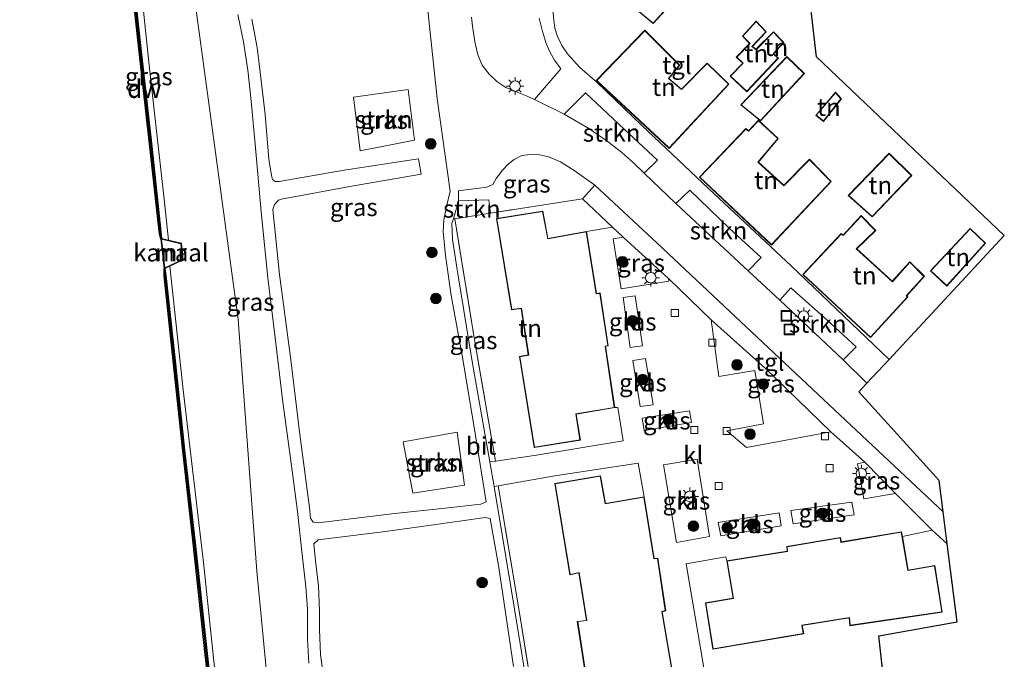
# Model space of a CAD drawing. Units: metres. Extents: x 179997 to 187356, y 362499 to 368751.
# Drawn here: x 180620 to 180759, y 366151 to 366241 of the extents above; entities that cross this region are included whole.
import ezdxf
from ezdxf.enums import TextEntityAlignment as Align

# ---------------------------------------------------------------- set-up
doc = ezdxf.new("R2010")
doc.units = ezdxf.units.M
doc.linetypes.add('IE-TERREINAFSCHEIDING', pattern=[10, 8, -2])
doc.layers.get('0').update_dxf_attribs({"lineweight": 25})
for name, color, linetype, lineweight in [('B-ME-GC-DAMWAND-GV-B6', 10, 'Continuous', 25), ('B-ME-GC-DAMWAND-L-B1', 10, 'Continuous', 25), ('B-ME-GR-BOMENSTRUIKEN-GV-B6', 93, 'Continuous', 18), ('B-ME-GR-BOOM-S-B1', 93, 'Continuous', 18), ('B-ME-GR-STRUIKEN-GV-B6', 93, 'Continuous', 18), ('B-ME-GW-KRUINLIJN-L-B1', 93, 'Continuous', 18), ('B-ME-GW-TEENLIJN-L-B1', 93, 'Continuous', 18), ('B-ME-IE-GRASLAND-GV-B6', 93, 'Continuous', 18), ('B-ME-IE-GRONDWERKLIJN-GROND_INGERICHT-GV-B6', 253, 'Continuous', 18), ('B-ME-IE-INRICHTINGSELEMENT-S-B1', 253, 'Continuous', 18), ('B-ME-IE-MEUBILAIR_WEGMEUBILAIR-LICHTMAST-S-B1', 8, 'Continuous', 18), ('B-ME-IE-TERREINAFSCHEIDING-RASTERHEKWERK-L-B1', 8, 'IE-TERREINAFSCHEIDING', 18), ('B-ME-KG-KADASTRAAL-DAKRAND-L-B1', 13, 'Continuous', 18), ('B-ME-KG-KADASTRAAL-OPNAMEDTMGRENS-L-B1', 10, 'Continuous', 25), ('B-ME-MW-MUUR-GV-B6', 8, 'IE-TERREINAFSCHEIDING-KUNSTMATIG', 18), ('B-ME-MW-MUUR-L-B1', 8, 'IE-TERREINAFSCHEIDING-KUNSTMATIG', 18), ('B-ME-OG-BEBOUWING-GV-B6', 173, 'Continuous', 18), ('B-ME-OG-WATER-GV-B6', 153, 'Continuous', 18), ('B-ME-VH-VERH_SOORT-BITUMEN-GV-B6', 8, 'IE-TERREINAFSCHEIDING-NATUURLIJK-HOUTWAL', 18), ('B-ME-VH-VERH_SOORT-KLINKERS-GV-B6', 8, 'IE-TERREINAFSCHEIDING-NATUURLIJK-HOUTWAL', 18), ('B-ME-VH-VERH_SOORT-TEGELS-GV-B6', 8, 'Continuous', 18), ('B-ME-VV-KOLK-S-B1', 8, 'Continuous', 18)]:
    doc.layers.add(name, color=color, linetype=linetype, lineweight=lineweight)
doc.styles.add('NLCS-ISO', font='NLCS-ISO.TTF')
doc.linetypes.add('IE-TERREINAFSCHEIDING-KUNSTMATIG', pattern='A,4,[82,NLCS.SHX,S=0.75,R=90,X=0,Y=0],4,-2', length=10)
doc.linetypes.add('IE-TERREINAFSCHEIDING-NATUURLIJK-HOUTWAL', pattern='A,7,-1.5,[67,NLCS.SHX,S=0.75,R=45,X=0,Y=0],-1.5,7,-1.5,[70,NLCS.SHX,S=0.75,R=0,X=0,Y=0],-1.5', length=20)

# ---------------------------------------------------------------- blocks, each defined once
blk = doc.blocks.new('put')
for p, q in [((0.75, 0.75), (-0.75, 0.75)), ((-0.75, 0.75), (-0.75, -0.75)), ((0.75, -0.75), (0.75, 0.75)), ((-0.75, -0.75), (0.75, -0.75))]:
    blk.add_line(p, q)
blk.add_lwpolyline([(-0.625, 0.625), (0.625, 0.625), (0.625, -0.625), (-0.625, -0.625)], close=True)
blk = doc.blocks.new('boom')
blk.add_hatch(color=256).paths.add_polyline_path([(-0.75, 0, 1), (0.75, 0, 1)])
blk.add_circle((0, 0), 0.75)
blk = doc.blocks.new('kolk')
blk.add_lwpolyline([(-0.5, -0.5), (0.5, -0.5), (0.5, 0.5), (-0.5, 0.5)], close=True)
blk = doc.blocks.new('lantaarnpaal')
for p, q in [((-0.75, 0), (-1.25, 0)), ((-0.88, 0.88), (-0.53, 0.53)), ((0, 0.75), (0, 1.25)), ((0.53, 0.53), (0.88, 0.88)), ((0.75, 0), (1.25, 0)), ((-0.53, -0.53), (-0.88, -0.88)), ((0, -0.75), (0, -1.25)), ((0.53, -0.53), (0.88, -0.88))]:
    blk.add_line(p, q)
blk.add_circle((0, 0), 0.75)

msp = doc.modelspace()

# ---------------------------------------------------------------- linework, layer by layer
at = {"layer": 'B-ME-GC-DAMWAND-GV-B6'}
for points in [[(180639.805, 366210.355, 28.8), (180639.6381, 366211.0605, 28.8), (180639.602, 366211.4132, 28.8), (180638.2591, 366223.4039, 28.8), (180636.6009, 366238.1282, 28.8), (180635.0079, 366252.9281, 28.8), (180635.328, 366252.53, 29.098), (180636.926, 366237.787, 29.179), (180638.587, 366223.033, 29.134), (180639.8, 366211.819, 29.117), (180639.901, 366210.398, 29.025), (180639.805, 366210.355, 28.8)], [(180647.8079, 366136.2891, 28.8), (180645.8869, 366153.5271, 28.8), (180644.4268, 366167.1669, 28.8), (180642.9033, 366180.7181, 28.8), (180641.584, 366193.037, 28.8), (180640.2891, 366205.1002, 28.8), (180640.29, 366205.2993, 28.8), (180640.311, 366206.164, 28.8), (180640.415, 366206.133, 29.069), (180640.595, 366204.739, 29.143), (180641.902, 366192.625, 29.137), (180643.197, 366180.384, 29.194), (180644.74, 366166.821, 29.122), (180646.191, 366153.23, 29.146), (180648.122, 366135.933, 29.149)]]:
    msp.add_polyline3d(points, dxfattribs=at)
at = {"layer": 'B-ME-GC-DAMWAND-L-B1'}
for points in [[(180635.1523, 366252.7486, 29.0995), (180636.7769, 366237.7705, 29.179), (180638.4379, 366223.0165, 29.134), (180639.6506, 366211.8056, 29.117), (180639.8491, 366210.3983, 29.025)], [(180640.3511, 366206.0979, 29.069), (180640.446, 366204.7213, 29.143), (180641.7528, 366192.6091, 29.137), (180643.0479, 366180.3676, 29.194), (180644.5909, 366166.8046, 29.122), (180646.0419, 366153.2137, 29.146), (180647.9729, 366135.9162, 29.149), (180649.3719, 366123.6096, 29.154), (180651.0869, 366107.5138, 29.134), (180652.5869, 366093.9585, 29.155), (180654.3659, 366077.8207, 29.148), (180655.5849, 366066.5128, 29.086), (180657.3778, 366050.1271, 29.125), (180658.4447, 366039.8805, 29.257), (180658.525, 366039.486, 28.985), (180653.887, 366033.608, 28.957), (180655.3314, 366024.8937, 28.9799)]]:
    msp.add_polyline3d(points, dxfattribs=at)
at = {"layer": 'B-ME-GR-BOMENSTRUIKEN-GV-B6'}
msp.add_polyline3d([(180648.038, 366143.672, 28.897), (180645.881, 366164.461, 28.897), (180642.978, 366188.953, 29.049), (180641.125, 366206.474, 29.156), (180643.006, 366207.36, 30.448), (180642.743, 366209.734, 30.448), (180640.936, 366210.159, 29.256), (180640.309, 366215.973, 28.933), (180638.254, 366234.101, 28.933), (180635.893, 366256.61, 29.06), (180643.286, 366257.504, 32.094), (180644.236, 366247.304, 32.227), (180646.84, 366228.191, 32.251), (180650.803, 366198.904, 32.371), (180653.416, 366163.227, 32.167), (180654.987, 366146.949, 32.158)], dxfattribs=at)
at = {"layer": 'B-ME-GR-STRUIKEN-GV-B6'}
for points in [[(180692.786, 366230.095, 32.119), (180691.777, 366230.568, 32.119), (180690.365, 366231.127, 32.119), (180688.745, 366231.831, 32.064), (180687.442, 366232.662, 32.044), (180686.397, 366233.689, 32.044), (180685.395, 366234.989, 32.044), (180684.763, 366236.436, 32.044), (180684.32, 366238.288, 32.044), (180684.017, 366240.5, 32.107), (180683.861, 366241.792, 32.113)], [(180693.482, 366241.624, 32.287), (180693.955, 366239.759, 32.287), (180694.467, 366238.073, 32.255), (180695.034, 366236.768, 32.235), (180695.634, 366235.694, 32.203), (180696.548, 366234.451, 32.195), (180692.786, 366230.095, 32.119)], [(180675.792, 366224.323, 32.307), (180668.091, 366222.822, 32.251), (180667.134, 366230.437, 32.215), (180674.904, 366231.543, 32.263), (180675.792, 366224.323, 32.307)], [(180708.365, 366219.677, 32.08), (180706.852, 366221.13, 32.08), (180705.137, 366222.629, 32.052), (180703.098, 366224.196, 32.044), (180700.488, 366225.994, 32.111), (180697.015, 366228.013, 32.111), (180700.025, 366231.074, 32.235), (180705.531, 366225.912, 32.219), (180710.253, 366221.522, 32.223), (180708.365, 366219.677, 32.08)], [(180723.082, 366205.788, 32.064), (180717.697, 366210.812, 32.107), (180712.847, 366215.374, 32.107), (180714.81, 366217.249, 32.199), (180720.458, 366211.825, 32.199), (180724.916, 366207.701, 32.183), (180723.082, 366205.788, 32.064)], [(180686.568, 366214, 32.223), (180681.492, 366213.206, 32.207), (180681.297, 366213.194, 32.123), (180681.528, 366213.869, 32.123), (180681.9, 366215.241, 32.135), (180682.037, 366215.749, 32.135), (180686.327, 366215.86, 32.119), (180686.568, 366214, 32.223)], [(180736.538, 366193.174, 32.032), (180727.558, 366201.633, 32.068), (180729.153, 366203.376, 32.187), (180734.206, 366198.906, 32.187), (180738.385, 366195.036, 32.175), (180736.538, 366193.174, 32.032)], [(180682.865, 366175.418, 32.259), (180675.553, 366174.293, 32.259), (180674.205, 366181.555, 32.179), (180681.834, 366182.907, 32.259), (180682.865, 366175.418, 32.259)]]:
    msp.add_polyline3d(points, dxfattribs=at)
at = {"layer": 'B-ME-GW-KRUINLIJN-L-B1'}
msp.add_polyline3d([(180643.286, 366257.504, 32.094), (180644.236, 366247.304, 32.227), (180646.84, 366228.191, 32.251), (180650.803, 366198.904, 32.371), (180653.416, 366163.227, 32.167), (180654.987, 366146.949, 32.158), (180658.839, 366107.022, 32.135), (180662.038, 366079.671, 32.351), (180666.383, 366048.714, 33.635), (180666.911, 366035.536, 33.986)], dxfattribs=at)
at = {"layer": 'B-ME-GW-TEENLIJN-L-B1'}
for points in [[(180640.936, 366210.159, 29.256), (180640.309, 366215.973, 28.933), (180638.254, 366234.101, 28.933), (180635.893, 366256.61, 29.06)], [(180659.622, 366033.546, 29.81), (180659.132, 366035.527, 29.551), (180659.439, 366037.486, 29.396), (180660.368, 366039.556, 29.168), (180658.662, 366048.785, 28.905), (180657.119, 366063.698, 28.929), (180654.769, 366083.626, 28.953), (180652.334, 366105.027, 28.957), (180649.925, 366126.051, 28.897), (180648.038, 366143.672, 28.897), (180645.881, 366164.461, 28.897), (180642.978, 366188.953, 29.049), (180641.125, 366206.474, 29.156)]]:
    msp.add_polyline3d(points, dxfattribs=at)
at = {"layer": 'B-ME-IE-GRASLAND-GV-B6'}
for points in [[(180639.901, 366210.398, 29.025), (180639.8, 366211.819, 29.117), (180638.587, 366223.033, 29.134), (180636.926, 366237.787, 29.179), (180635.328, 366252.53, 29.098), (180635.893, 366256.61, 29.06), (180638.254, 366234.101, 28.933), (180640.309, 366215.973, 28.933), (180640.936, 366210.159, 29.256), (180639.901, 366210.398, 29.025)], [(180677.037, 366249.106, 32.052), (180677.913, 366240.499, 31.992)], [(180654.987, 366146.949, 32.158), (180653.416, 366163.227, 32.167), (180650.803, 366198.904, 32.371), (180646.84, 366228.191, 32.251), (180644.236, 366247.304, 32.227)], [(180650.737, 366242.188, 32.271), (180651.565, 366238.279, 32.303), (180652.165, 366234.26, 32.387), (180652.615, 366229.867, 32.462), (180653.245, 366223.254, 32.622), (180654.049, 366214.177, 32.718), (180654.973, 366204.826, 32.853), (180656.054, 366196.321, 32.797), (180657.139, 366187.164, 32.833), (180658.203, 366179.222, 32.849), (180659.195, 366171.681, 32.849), (180659.809, 366166.006, 32.817), (180660.368, 366160.995, 32.865), (180660.629, 366157.847, 32.865), (180660.637, 366153.594, 32.841), (180660.828, 366150.172, 32.69)], [(180677.913, 366240.499, 31.992), (180679.001, 366230.27, 32.08), (180680.855, 366217.1, 32.08), (180680.304, 366214.94, 32.08), (180679.967, 366213.03, 32.04), (180679.861, 366211.372, 32.004), (180679.992, 366209.907, 31.94), (180680.172, 366207.989, 31.932), (180680.972, 366202.329, 31.932), (180682.57, 366193.568, 32.207), (180684.446, 366182.441, 32.271), (180685.939, 366173.057, 32.115), (180685.184, 366172.727, 32.115), (180680.151, 366172.137, 32.167), (180672.58, 366171.328, 32.418), (180662.117, 366170.068, 32.813), (180661.44, 366170.171, 32.917), (180661.028, 366170.729, 32.917), (180660.912, 366172.236, 32.917), (180659.555, 366182.607, 32.897), (180658.189, 366193.573, 32.817), (180656.662, 366205.27, 32.857), (180655.72, 366214.487, 32.809), (180655.964, 366215.24, 32.809), (180656.524, 366215.831, 32.809), (180657.145, 366216.016, 32.809), (180659.982, 366216.546, 32.626), (180666.338, 366217.717, 32.379), (180676.728, 366219.51, 32.271), (180676.332, 366221.705, 32.279), (180665.808, 366220.081, 32.331), (180656.601, 366218.489, 32.71), (180656.049, 366218.491, 32.714), (180655.642, 366218.768, 32.714), (180655.495, 366219.32, 32.714), (180655.149, 366221.636, 32.714), (180654.612, 366227.994, 32.57), (180653.909, 366233.966, 32.454), (180653.461, 366237.502, 32.367), (180652.733, 366241.515, 32.327)], [(180667.134, 366230.437, 32.215), (180668.091, 366222.822, 32.251), (180675.792, 366224.323, 32.307), (180674.904, 366231.543, 32.263), (180667.134, 366230.437, 32.215)], [(180686.568, 366214, 32.223), (180686.327, 366215.86, 32.119), (180682.037, 366215.749, 32.135), (180682.016, 366217.134, 32.032), (180686.06, 366217.685, 32.032), (180686.886, 366218.047, 32.032), (180687.344, 366218.888, 32.028), (180688.272, 366220.075, 32.083), (180689.103, 366220.985, 32.083), (180689.927, 366221.607, 32.107), (180691.016, 366222.165, 32.103), (180692.204, 366222.317, 32.107), (180693.563, 366222.244, 32.131), (180694.844, 366221.957, 32.167), (180696.465, 366221.246, 32.111), (180698.586, 366219.964, 32.123), (180701.376, 366217.981, 32.167), (180699.609, 366216.039, 32.263), (180686.568, 366214, 32.223)], [(180681.492, 366213.206, 32.207), (180684.388, 366195.474, 32.267), (180687.251, 366178.819, 32.208), (180686.487, 366178.706, 32.191), (180684.025, 366192.658, 32.263), (180681.942, 366205.401, 32.167), (180681.187, 366210.232, 32.123), (180681.083, 366212.572, 32.123), (180681.297, 366213.194, 32.123), (180681.492, 366213.206, 32.207)], [(180705.377, 366210.602, 32.291), (180711.776, 366204.722, 32.223), (180711.861, 366204.329, 32.223), (180705.08, 366203.26, 32.319), (180703.95, 366210.342, 32.291), (180705.377, 366210.602, 32.291)], [(180648.122, 366135.933, 29.149), (180646.191, 366153.23, 29.146), (180644.74, 366166.821, 29.122), (180643.197, 366180.384, 29.194), (180641.902, 366192.625, 29.137), (180640.595, 366204.739, 29.143), (180640.415, 366206.133, 29.069), (180641.125, 366206.474, 29.156), (180642.978, 366188.953, 29.049), (180645.881, 366164.461, 28.897), (180648.038, 366143.672, 28.897)], [(180708.091, 366195.173, 32.259), (180706.379, 366194.93, 32.259), (180705.349, 366202.038, 32.275), (180707.084, 366202.256, 32.275), (180708.091, 366195.173, 32.259)], [(180725.561, 366191.968, 32.187), (180734.826, 366182.985, 32.111), (180722.832, 366180.765, 32.167), (180720.068, 366183.133, 32.171), (180725.255, 366184.125, 32.291), (180724.038, 366191.694, 32.291), (180718.951, 366190.847, 32.187), (180717.836, 366198.841, 32.187), (180725.561, 366191.968, 32.187)], [(180709.626, 366186.816, 32.327), (180707.764, 366186.549, 32.339), (180706.717, 366193.093, 32.283), (180708.525, 366193.386, 32.283), (180709.626, 366186.816, 32.327)], [(180715.067, 366184.291, 32.219), (180708.354, 366183.173, 32.307), (180708.046, 366184.928, 32.307), (180714.774, 366185.963, 32.219), (180715.067, 366184.291, 32.219)], [(180674.205, 366181.555, 32.179), (180675.553, 366174.293, 32.259), (180682.865, 366175.418, 32.259), (180681.834, 366182.907, 32.259), (180674.205, 366181.555, 32.179)], [(180715.877, 366179.111, 32.167), (180717.604, 366168.143, 32.243), (180712.942, 366167.281, 32.363), (180711.067, 366178.312, 32.367), (180715.877, 366179.111, 32.167)], [(180743.97, 366174.246, 32.183), (180739.473, 366173.474, 32.247), (180738.591, 366178.451, 32.151), (180739.626, 366178.654, 32.151), (180743.97, 366174.246, 32.183)], [(180700.058, 366100.274, 32.821), (180702.859, 366082.844, 32.977), (180705.368, 366068.029, 33.124), (180704.764, 366067.861, 32.962), (180704.318, 366069.66, 32.921), (180703.219, 366077.043, 32.925), (180701.544, 366087.531, 32.694), (180698.992, 366103.047, 32.618), (180696.221, 366120.75, 32.706), (180692.991, 366139.367, 32.311), (180689.522, 366160.437, 32.151), (180687.106, 366175.232, 32.191), (180687.67, 366175.331, 32.203), (180690.594, 366157.884, 32.379), (180693.41, 366140.148, 32.57), (180696.562, 366120.716, 32.817), (180700.058, 366100.274, 32.821)], [(180738.1, 366171.198, 32.207), (180729.469, 366169.918, 32.287), (180729.141, 366171.832, 32.287), (180737.791, 366173.016, 32.287), (180738.1, 366171.198, 32.207)], [(180727.776, 366169.636, 32.247), (180719.214, 366168.236, 32.263), (180718.844, 366170.102, 32.263), (180727.507, 366171.494, 32.247), (180727.776, 366169.636, 32.247)], [(180662.839, 366148.619, 32.47), (180662.451, 366151.384, 32.69), (180662.335, 366154.928, 32.885), (180662.328, 366157.533, 33.001), (180662.156, 366161.124, 33.005), (180661.735, 366164.702, 33.005), (180661.532, 366167.098, 33.005), (180662.134, 366167.667, 33.005), (180663.272, 366167.795, 32.841), (180671.278, 366168.811, 32.387), (180677.801, 366169.715, 32.351), (180685.789, 366170.811, 31.968), (180686.497, 366170.671, 31.968), (180687.747, 366163.757, 32.135), (180689.834, 366149.682, 32.407)]]:
    msp.add_polyline3d(points, dxfattribs=at)
at = {"layer": 'B-ME-IE-GRONDWERKLIJN-GROND_INGERICHT-GV-B6'}
for points in [[(180712.012, 366252.974, 32.3), (180708.734, 366249.336, 32.3), (180711.161, 366247.082, 32.3), (180707.344, 366242.785, 32.3), (180709.619, 366240.873, 32.3), (180713.534, 366245.212, 32.3), (180711.675, 366247.057, 32.3), (180714.79, 366250.441, 32.3), (180712.012, 366252.974, 32.3)], [(180731.295, 366248.88, 32.363), (180732.799, 366236.177, 31.98), (180759.402, 366210.818, 32.49), (180743.078, 366193.255, 32.199), (180729.183, 366206.52, 32.263), (180717.49, 366217.465, 32.195), (180708.007, 366226.401, 32.211), (180701.622, 366232.566, 32.211), (180699.232, 366234.669, 32.263), (180697.488, 366236.579, 32.263), (180696.697, 366237.785, 32.267), (180696.077, 366239.061, 32.267), (180695.706, 366240.239, 32.267), (180695.523, 366241.356, 32.267), (180695.373, 366243.288, 32.283)], [(180724.229, 366241.23, 32.3), (180722.27, 366239.098, 32.3), (180723.284, 366238.051, 32.3), (180721.41, 366236.094, 32.3), (180722.323, 366235.241, 32.3), (180720.537, 366233.409, 32.3), (180722.894, 366231.219, 32.3), (180727.369, 366235.974, 32.3), (180726.692, 366236.584, 32.3), (180728.143, 366238.199, 32.3), (180726.679, 366239.713, 32.3), (180724.2, 366237.235, 32.3), (180723.703, 366237.65, 32.3), (180725.66, 366239.723, 32.3), (180724.229, 366241.23, 32.3)], [(180711.875, 366223.174, 32.3), (180720.359, 366232.266, 32.3), (180717.296, 366235.284, 32.3), (180713.634, 366231.575, 32.3), (180711.85, 366233.101, 32.3), (180713.388, 366234.995, 32.3), (180708.432, 366239.941, 32.3), (180701.546, 366232.801, 32.3), (180711.875, 366223.174, 32.3)], [(180728.584, 366236.199, 32.3), (180722.046, 366229.355, 32.3), (180724.834, 366227.062, 32.3), (180731.054, 366233.801, 32.3), (180728.584, 366236.199, 32.3)], [(180732.679, 366227.862, 32.3), (180733.761, 366226.995, 32.3), (180736.299, 366230.19, 32.3), (180735.448, 366231.139, 32.3), (180732.679, 366227.862, 32.3)], [(180727.354, 366224.579, 32.3), (180724.563, 366227.157, 32.3), (180723.121, 366225.68, 32.3), (180722.747, 366225.984, 32.3), (180716.174, 366219.081, 32.3), (180726.383, 366209.455, 32.3), (180734.874, 366218.502, 32.3), (180731.802, 366221.637, 32.3), (180728.159, 366217.947, 32.3), (180724.535, 366221.242, 32.3), (180727.354, 366224.579, 32.3)], [(180743.1, 366222.478, 32.3), (180737.29, 366216.48, 32.3), (180740.684, 366213.461, 32.3), (180746.288, 366219.344, 32.3), (180743.1, 366222.478, 32.3)], [(180686.568, 366214, 32.223), (180699.609, 366216.039, 32.263), (180703.857, 366211.981, 32.303), (180700.172, 366211.4, 32.335), (180694.714, 366210.415, 32.4), (180693.975, 366214.289, 32.4), (180687.398, 366213.217, 32.4), (180689.536, 366200.283, 32.4), (180690.914, 366200.456, 32.4), (180691.923, 366193.885, 32.4), (180690.653, 366193.666, 32.4), (180692.762, 366180.736, 32.4), (180699.301, 366181.78, 32.4), (180698.707, 366185.501, 32.4), (180704.166, 366186.404, 32.331), (180704.613, 366186.442, 32.215), (180705.373, 366181.687, 32.335), (180693.084, 366179.682, 32.339), (180687.251, 366178.819, 32.208), (180684.388, 366195.474, 32.267), (180681.492, 366213.206, 32.207), (180686.568, 366214, 32.223)], [(180741.168, 366211.521, 32.3), (180739.113, 366213.636, 32.3), (180736.546, 366210.875, 32.3), (180736.298, 366211.118, 32.3), (180730.818, 366205.27, 32.3), (180740.422, 366196.341, 32.3), (180745.736, 366202.134, 32.3), (180745.564, 366202.267, 32.3), (180748.074, 366205.032, 32.3), (180746.007, 366207.105, 32.3), (180743.525, 366204.322, 32.3), (180738.496, 366208.924, 32.3), (180741.168, 366211.521, 32.3)], [(180748.928, 366205.805, 32.3), (180751.238, 366203.645, 32.3), (180756.753, 366209.73, 32.3), (180754.567, 366211.829, 32.3), (180748.928, 366205.805, 32.3)], [(180693.41, 366140.148, 32.57), (180690.594, 366157.884, 32.379), (180687.67, 366175.331, 32.203), (180695.692, 366176.732, 32.379), (180707.483, 366178.556, 32.339)], [(180707.483, 366178.556, 32.339), (180708.339, 366173.778, 32.287), (180702.878, 366172.826, 32.4), (180702.146, 366176.734, 32.4), (180695.662, 366175.65, 32.4), (180697.8, 366162.695, 32.4), (180699.085, 366162.974, 32.4), (180700.157, 366156.24, 32.4), (180698.872, 366156.1, 32.4), (180700.89, 366143.079, 32.4)], [(180716.806, 366149.518, 32.287), (180714.29, 366164.237, 32.287), (180719.931, 366165.248, 32.263), (180720.046, 366164.665, 32.215), (180720.97, 366159.376, 32.4), (180717.031, 366158.719, 32.4), (180718.105, 366152.131, 32.4), (180730.964, 366154.33, 32.4), (180730.744, 366155.516, 32.4), (180737.41, 366156.593, 32.4), (180737.5, 366155.48, 32.4), (180750.591, 366157.415, 32.4), (180749.561, 366164.039, 32.4), (180745.775, 366163.374, 32.4), (180744.957, 366168.137, 32.299), (180749.168, 366169.027, 32.175), (180751.321, 366167.071, 32.203), (180752.731, 366156.051, 32.183), (180741.622, 366154.046, 32.351), (180745.957, 366114.918, 32.271)]]:
    msp.add_polyline3d(points, dxfattribs=at)
at = {"layer": 'B-ME-IE-TERREINAFSCHEIDING-RASTERHEKWERK-L-B1'}
for points in [[(180699.609, 366216.039, 32.263), (180686.568, 366214, 32.223), (180681.492, 366213.206, 32.207), (180684.388, 366195.474, 32.267), (180687.251, 366178.819, 32.208)], [(180687.67, 366175.331, 32.203), (180690.594, 366157.884, 32.379), (180693.41, 366140.148, 32.57), (180696.562, 366120.716, 32.817), (180700.058, 366100.274, 32.821), (180702.859, 366082.844, 32.977), (180705.368, 366068.029, 33.124)], [(180744.957, 366168.137, 32.299), (180749.168, 366169.027, 32.175), (180751.321, 366167.071, 32.203)]]:
    msp.add_polyline3d(points, dxfattribs=at)
at = {"layer": 'B-ME-KG-KADASTRAAL-DAKRAND-L-B1'}
for points in [[(180708.804, 366249.339, 34.807), (180712.015, 366252.903, 34.763), (180714.719, 366250.438, 34.492), (180711.606, 366247.055, 34.64), (180713.465, 366245.21, 34.767), (180709.614, 366240.942, 34.767), (180707.416, 366242.79, 34.767), (180711.231, 366247.085, 34.759), (180708.804, 366249.339, 34.807)], [(180722.892, 366231.289, 34.819), (180720.609, 366233.411, 34.819), (180722.394, 366235.243, 34.596), (180721.481, 366236.096, 34.365), (180723.353, 366238.051, 34.301), (180722.339, 366239.099, 34.301), (180724.23, 366241.157, 34.185), (180725.591, 366239.723, 34.185), (180723.63, 366237.646, 34.309), (180724.203, 366237.167, 34.476), (180726.678, 366239.642, 33.794), (180728.075, 366238.198, 33.794), (180726.621, 366236.58, 34.161), (180727.298, 366235.971, 34.165), (180722.892, 366231.289, 34.819)], [(180711.873, 366223.245, 36.502), (180701.617, 366232.803, 36.502), (180708.433, 366239.87, 34.624), (180713.321, 366234.991, 34.624), (180711.78, 366233.095, 37.363), (180713.637, 366231.507, 36.378), (180717.296, 366235.213, 35.258), (180720.289, 366232.265, 35.282), (180711.873, 366223.245, 36.502)], [(180722.119, 366229.359, 34.081), (180728.585, 366236.128, 34.081), (180730.984, 366233.799, 34.081), (180724.829, 366227.131, 34.081), (180722.119, 366229.359, 34.081)], [(180732.75, 366227.869, 34.101), (180735.449, 366231.063, 34.097), (180736.234, 366230.188, 34.097), (180733.753, 366227.065, 34.097), (180732.75, 366227.869, 34.101)], [(180726.381, 366209.526, 36.486), (180716.245, 366219.083, 36.486), (180722.751, 366225.916, 35.274), (180723.125, 366225.612, 35.274), (180724.565, 366227.087, 35.226), (180727.285, 366224.575, 35.226), (180724.466, 366221.237, 35.912), (180728.161, 366217.878, 36.135), (180731.802, 366221.566, 35.138), (180734.805, 366218.501, 35.334), (180726.381, 366209.526, 36.486)], [(180737.362, 366216.483, 34.153), (180743.101, 366222.407, 34.046), (180746.218, 366219.343, 34.057), (180740.681, 366213.53, 34.161), (180737.362, 366216.483, 34.153)], [(180699.244, 366181.821, 35.238), (180692.803, 366180.793, 35.238), (180690.71, 366193.625, 38.229), (180691.98, 366193.844, 38.568), (180690.956, 366200.512, 38.564), (180689.577, 366200.339, 38.101), (180687.456, 366213.176, 35.118), (180693.935, 366214.232, 35.118), (180694.674, 366210.357, 37.471), (180700.131, 366211.342, 37.938), (180701.532, 366202.531, 37.938), (180702.054, 366202.611, 37.938), (180703.189, 366195.218, 38.332), (180702.802, 366195.149, 38.332), (180704.109, 366186.445, 38.332), (180698.65, 366185.542, 37.499), (180699.244, 366181.821, 35.238)], [(180740.419, 366196.412, 37.196), (180730.889, 366205.272, 37.196), (180736.3, 366211.047, 37.088), (180736.548, 366210.803, 37.104), (180739.114, 366213.563, 34.771), (180741.097, 366211.522, 34.771), (180738.423, 366208.923, 37.192), (180743.529, 366204.251, 37.264), (180746.009, 366207.032, 34.899), (180748.005, 366205.03, 34.899), (180745.491, 366202.261, 37.204), (180745.662, 366202.128, 37.204), (180740.419, 366196.412, 37.196)], [(180751.235, 366203.716, 34.755), (180748.999, 366205.807, 34.755), (180754.569, 366211.758, 34.133), (180756.683, 366209.728, 34.133), (180751.235, 366203.716, 34.755)], [(180695.719, 366175.609, 35.206), (180702.106, 366176.677, 35.206), (180702.838, 366172.768, 37.591), (180708.298, 366173.72, 38.053), (180709.73, 366164.97, 38.053), (180710.242, 366165.025, 37.989), (180711.339, 366157.623, 38.36), (180710.833, 366157.492, 38.568), (180712.315, 366148.878, 38.568), (180706.825, 366147.961, 37.718), (180707.481, 366144.194, 35.381), (180700.932, 366143.136, 35.381), (180698.929, 366156.056, 38.217), (180700.215, 366156.196, 38.572), (180699.126, 366163.034, 38.64), (180697.841, 366162.755, 38.205), (180695.719, 366175.609, 35.206)], [(180718.146, 366152.189, 35.298), (180717.088, 366158.678, 35.298), (180721.028, 366159.335, 37.339), (180720.104, 366164.624, 38.129), (180728.681, 366166.022, 38.129), (180728.612, 366166.658, 38.129), (180736.132, 366167.939, 38.129), (180736.21, 366167.302, 38.129), (180744.802, 366168.746, 34.995), (180745.734, 366163.316, 37.308), (180749.519, 366163.981, 34.979), (180750.534, 366157.457, 34.979), (180737.546, 366155.537, 38.061), (180737.455, 366156.651, 38.568), (180730.686, 366155.557, 38.628), (180730.906, 366154.371, 37.989), (180718.146, 366152.189, 35.298)]]:
    msp.add_polyline3d(points, dxfattribs=at)
at = {"layer": 'B-ME-KG-KADASTRAAL-OPNAMEDTMGRENS-L-B1'}
msp.add_polyline3d([(180745.957, 366114.918, 32.271), (180741.622, 366154.046, 32.351), (180752.731, 366156.051, 32.183), (180751.321, 366167.071, 32.203), (180750.739, 366171.625, 32.068), (180750.167, 366176.093, 31.968), (180738.78, 366188.631, 31.968), (180739.936, 366189.874, 32), (180743.078, 366193.255, 32.199), (180759.402, 366210.818, 32.49), (180732.799, 366236.177, 31.98), (180731.295, 366248.88, 32.363), (180741.247, 366251.027, 32.367), (180741.055, 366252.679, 32.3), (180739.692, 366259.443, 32.3), (180735.114, 366267.93, 32.231), (180734.176, 366269.67, 32.143), (180732.828, 366272.169, 32.053)], dxfattribs=at)
at = {"layer": 'B-ME-MW-MUUR-GV-B6'}
for points in [[(180639.901, 366210.398, 29.025), (180640.936, 366210.159, 29.256), (180642.743, 366209.734, 30.448), (180643.006, 366207.36, 30.448), (180641.125, 366206.474, 29.156), (180640.415, 366206.133, 29.069), (180640.311, 366206.164, 28.8), (180639.805, 366210.355, 28.8), (180639.901, 366210.398, 29.025)], [(180639.923, 366210.294, 28.8), (180640.403, 366206.242, 28.8), (180641.083, 366206.564, 28.8), (180642.898, 366207.42, 28.8), (180642.651, 366209.652, 28.8), (180640.914, 366210.061, 28.8), (180639.923, 366210.294, 28.8)]]:
    msp.add_polyline3d(points, dxfattribs=at)
at = {"layer": 'B-ME-MW-MUUR-L-B1'}
msp.add_polyline3d([(180639.855, 366210.361, 29.025), (180640.361, 366206.17, 29.069), (180642.952, 366207.39, 30.448), (180642.697, 366209.693, 30.448), (180639.855, 366210.361, 29.025)], dxfattribs=at)
at = {"layer": 'B-ME-OG-BEBOUWING-GV-B6'}
for points in [[(180708.734, 366249.336, 32.3), (180712.012, 366252.974, 32.3), (180714.79, 366250.441, 32.3), (180711.675, 366247.057, 32.3), (180713.534, 366245.212, 32.3), (180709.619, 366240.873, 32.3), (180707.344, 366242.785, 32.3), (180711.161, 366247.082, 32.3), (180708.734, 366249.336, 32.3)], [(180722.894, 366231.219, 32.3), (180720.537, 366233.409, 32.3), (180722.323, 366235.241, 32.3), (180721.41, 366236.094, 32.3), (180723.284, 366238.051, 32.3), (180722.27, 366239.098, 32.3), (180724.229, 366241.23, 32.3), (180725.66, 366239.723, 32.3), (180723.703, 366237.65, 32.3), (180724.2, 366237.235, 32.3), (180726.679, 366239.713, 32.3), (180728.143, 366238.199, 32.3), (180726.692, 366236.584, 32.3), (180727.369, 366235.974, 32.3), (180722.894, 366231.219, 32.3)], [(180711.875, 366223.174, 32.3), (180701.546, 366232.801, 32.3), (180708.432, 366239.941, 32.3), (180713.388, 366234.995, 32.3), (180711.85, 366233.101, 32.3), (180713.634, 366231.575, 32.3), (180717.296, 366235.284, 32.3), (180720.359, 366232.266, 32.3), (180711.875, 366223.174, 32.3)], [(180722.046, 366229.355, 32.3), (180728.584, 366236.199, 32.3), (180731.054, 366233.801, 32.3), (180724.834, 366227.062, 32.3), (180722.046, 366229.355, 32.3)], [(180732.679, 366227.862, 32.3), (180735.448, 366231.139, 32.3), (180736.299, 366230.19, 32.3), (180733.761, 366226.995, 32.3), (180732.679, 366227.862, 32.3)], [(180726.383, 366209.455, 32.3), (180716.174, 366219.081, 32.3), (180722.747, 366225.984, 32.3), (180723.121, 366225.68, 32.3), (180724.563, 366227.157, 32.3), (180727.354, 366224.579, 32.3), (180724.535, 366221.242, 32.3), (180728.159, 366217.947, 32.3), (180731.802, 366221.637, 32.3), (180734.874, 366218.502, 32.3), (180726.383, 366209.455, 32.3)], [(180737.29, 366216.48, 32.3), (180743.1, 366222.478, 32.3), (180746.288, 366219.344, 32.3), (180740.684, 366213.461, 32.3), (180737.29, 366216.48, 32.3)], [(180700.172, 366211.4, 32.335), (180701.574, 366202.588, 32.4), (180702.096, 366202.668, 32.4), (180703.246, 366195.177, 32.4), (180702.859, 366195.108, 32.4), (180704.166, 366186.404, 32.331), (180698.707, 366185.501, 32.4), (180699.301, 366181.78, 32.4), (180692.762, 366180.736, 32.4), (180690.653, 366193.666, 32.4), (180691.923, 366193.885, 32.4), (180690.914, 366200.456, 32.4), (180689.536, 366200.283, 32.4), (180687.398, 366213.217, 32.4), (180693.975, 366214.289, 32.4), (180694.714, 366210.415, 32.4), (180700.172, 366211.4, 32.335)], [(180740.422, 366196.341, 32.3), (180730.818, 366205.27, 32.3), (180736.298, 366211.118, 32.3), (180736.546, 366210.875, 32.3), (180739.113, 366213.636, 32.3), (180741.168, 366211.521, 32.3), (180738.496, 366208.924, 32.3), (180743.525, 366204.322, 32.3), (180746.007, 366207.105, 32.3), (180748.074, 366205.032, 32.3), (180745.564, 366202.267, 32.3), (180745.736, 366202.134, 32.3), (180740.422, 366196.341, 32.3)], [(180751.238, 366203.645, 32.3), (180748.928, 366205.805, 32.3), (180754.567, 366211.829, 32.3), (180756.753, 366209.73, 32.3), (180751.238, 366203.645, 32.3)], [(180708.339, 366173.778, 32.287), (180709.772, 366165.025, 32.4), (180710.284, 366165.08, 32.4), (180711.395, 366157.586, 32.4), (180710.89, 366157.455, 32.4), (180712.373, 366148.837, 32.291), (180706.883, 366147.92, 32.4), (180707.539, 366144.153, 32.4), (180700.89, 366143.079, 32.4), (180698.872, 366156.1, 32.4), (180700.157, 366156.24, 32.4), (180699.085, 366162.974, 32.4), (180697.8, 366162.695, 32.4), (180695.662, 366175.65, 32.4), (180702.146, 366176.734, 32.4), (180702.878, 366172.826, 32.4), (180708.339, 366173.778, 32.287)], [(180720.046, 366164.665, 32.215), (180728.626, 366166.064, 32.4), (180728.557, 366166.699, 32.4), (180736.175, 366167.997, 32.4), (180736.253, 366167.36, 32.4), (180744.843, 366168.804, 32.4), (180744.957, 366168.137, 32.299), (180745.775, 366163.374, 32.4), (180749.561, 366164.039, 32.4), (180750.591, 366157.415, 32.4), (180737.5, 366155.48, 32.4), (180737.41, 366156.593, 32.4), (180730.744, 366155.516, 32.4), (180730.964, 366154.33, 32.4), (180718.105, 366152.131, 32.4), (180717.031, 366158.719, 32.4), (180720.97, 366159.376, 32.4), (180720.046, 366164.665, 32.215)]]:
    msp.add_polyline3d(points, dxfattribs=at)
at = {"layer": 'B-ME-OG-WATER-GV-B6'}
for points in [[(180617.273, 366134.443, 28.8), (180614.524, 366158.467, 28.8), (180613.015, 366172.027, 28.8), (180612.927, 366172.788, 28.8), (180609.429, 366204.35, 28.8), (180606.681, 366229.753, 28.8), (180604.425, 366250.292, 28.8), (180604.1534, 366252.7729, 28.8), (180635.0079, 366252.9281, 28.8), (180636.6009, 366238.1282, 28.8), (180638.2591, 366223.4039, 28.8), (180639.602, 366211.4132, 28.8), (180639.6381, 366211.0605, 28.8), (180639.805, 366210.355, 28.8), (180640.311, 366206.164, 28.8), (180640.29, 366205.2993, 28.8), (180640.2891, 366205.1002, 28.8), (180641.584, 366193.037, 28.8), (180642.9033, 366180.7181, 28.8), (180644.4268, 366167.1669, 28.8), (180645.8869, 366153.5271, 28.8), (180647.8079, 366136.2891, 28.8)], [(180639.923, 366210.294, 28.8), (180640.914, 366210.061, 28.8), (180642.651, 366209.652, 28.8), (180642.898, 366207.42, 28.8), (180641.083, 366206.564, 28.8), (180640.403, 366206.242, 28.8), (180639.923, 366210.294, 28.8)]]:
    msp.add_polyline3d(points, dxfattribs=at)
at = {"layer": 'B-ME-VH-VERH_SOORT-BITUMEN-GV-B6'}
for points in [[(180652.733, 366241.515, 32.327), (180653.461, 366237.502, 32.367), (180653.909, 366233.966, 32.454), (180654.612, 366227.994, 32.57), (180655.149, 366221.636, 32.714), (180655.495, 366219.32, 32.714), (180655.642, 366218.768, 32.714), (180656.049, 366218.491, 32.714), (180656.601, 366218.489, 32.71), (180665.808, 366220.081, 32.331), (180676.332, 366221.705, 32.279), (180676.728, 366219.51, 32.271), (180666.338, 366217.717, 32.379), (180659.982, 366216.546, 32.626), (180657.145, 366216.016, 32.809), (180656.524, 366215.831, 32.809), (180655.964, 366215.24, 32.809), (180655.72, 366214.487, 32.809), (180656.662, 366205.27, 32.857), (180658.189, 366193.573, 32.817), (180659.555, 366182.607, 32.897), (180660.912, 366172.236, 32.917), (180661.028, 366170.729, 32.917), (180661.44, 366170.171, 32.917), (180662.117, 366170.068, 32.813), (180672.58, 366171.328, 32.418), (180680.151, 366172.137, 32.167), (180685.184, 366172.727, 32.115), (180685.939, 366173.057, 32.115), (180684.446, 366182.441, 32.271), (180682.57, 366193.568, 32.207), (180680.972, 366202.329, 31.932), (180680.172, 366207.989, 31.932), (180679.992, 366209.907, 31.94), (180679.861, 366211.372, 32.004), (180679.967, 366213.03, 32.04), (180680.304, 366214.94, 32.08), (180680.855, 366217.1, 32.08), (180679.001, 366230.27, 32.08), (180677.913, 366240.499, 31.992), (180677.037, 366249.106, 32.052)], [(180660.828, 366150.172, 32.69), (180660.637, 366153.594, 32.841), (180660.629, 366157.847, 32.865), (180660.368, 366160.995, 32.865), (180659.809, 366166.006, 32.817), (180659.195, 366171.681, 32.849), (180658.203, 366179.222, 32.849), (180657.139, 366187.164, 32.833), (180656.054, 366196.321, 32.797), (180654.973, 366204.826, 32.853), (180654.049, 366214.177, 32.718), (180653.245, 366223.254, 32.622), (180652.615, 366229.867, 32.462), (180652.165, 366234.26, 32.387), (180651.565, 366238.279, 32.303), (180650.737, 366242.188, 32.271)], [(180683.861, 366241.792, 32.113), (180684.017, 366240.5, 32.107), (180684.32, 366238.288, 32.044), (180684.763, 366236.436, 32.044), (180685.395, 366234.989, 32.044), (180686.397, 366233.689, 32.044), (180687.442, 366232.662, 32.044), (180688.745, 366231.831, 32.064), (180690.365, 366231.127, 32.119), (180691.777, 366230.568, 32.119), (180692.786, 366230.095, 32.119), (180697.015, 366228.013, 32.111), (180700.488, 366225.994, 32.111), (180703.098, 366224.196, 32.044), (180705.137, 366222.629, 32.052)], [(180705.137, 366222.629, 32.052), (180706.852, 366221.13, 32.08), (180708.365, 366219.677, 32.08), (180712.847, 366215.374, 32.107), (180717.697, 366210.812, 32.107), (180723.082, 366205.788, 32.064), (180727.558, 366201.633, 32.068), (180736.538, 366193.174, 32.032), (180739.936, 366189.874, 32), (180738.78, 366188.631, 31.968), (180750.167, 366176.093, 31.968), (180750.739, 366171.625, 32.068), (180735.353, 366186.098, 32.064), (180722.798, 366197.882, 32.143), (180710.194, 366209.711, 32.143), (180701.376, 366217.981, 32.167), (180698.586, 366219.964, 32.123), (180696.465, 366221.246, 32.111), (180694.844, 366221.957, 32.167), (180693.563, 366222.244, 32.131), (180692.204, 366222.317, 32.107), (180691.016, 366222.165, 32.103), (180689.927, 366221.607, 32.107), (180689.103, 366220.985, 32.083), (180688.272, 366220.075, 32.083), (180687.344, 366218.888, 32.028), (180686.886, 366218.047, 32.032), (180686.06, 366217.685, 32.032), (180682.016, 366217.134, 32.032), (180682.037, 366215.749, 32.135), (180681.9, 366215.241, 32.135), (180681.528, 366213.869, 32.123), (180681.297, 366213.194, 32.123), (180681.083, 366212.572, 32.123), (180681.187, 366210.232, 32.123), (180681.942, 366205.401, 32.167), (180684.025, 366192.658, 32.263), (180686.487, 366178.706, 32.191), (180687.106, 366175.232, 32.191), (180689.522, 366160.437, 32.151), (180692.991, 366139.367, 32.311)], [(180685.789, 366170.811, 31.968), (180677.801, 366169.715, 32.351), (180671.278, 366168.811, 32.387), (180663.272, 366167.795, 32.841), (180662.134, 366167.667, 33.005), (180661.532, 366167.098, 33.005), (180661.735, 366164.702, 33.005), (180662.156, 366161.124, 33.005), (180662.328, 366157.533, 33.001), (180662.335, 366154.928, 32.885), (180662.451, 366151.384, 32.69), (180662.839, 366148.619, 32.47)], [(180689.834, 366149.682, 32.407), (180687.747, 366163.757, 32.135), (180686.497, 366170.671, 31.968), (180685.789, 366170.811, 31.968)]]:
    msp.add_polyline3d(points, dxfattribs=at)
at = {"layer": 'B-ME-VH-VERH_SOORT-KLINKERS-GV-B6'}
for points in [[(180712.373, 366148.837, 32.291), (180710.89, 366157.455, 32.4), (180711.395, 366157.586, 32.4), (180710.284, 366165.08, 32.4), (180709.772, 366165.025, 32.4), (180708.339, 366173.778, 32.287), (180707.483, 366178.556, 32.339), (180695.692, 366176.732, 32.379), (180687.67, 366175.331, 32.203), (180687.106, 366175.232, 32.191), (180686.487, 366178.706, 32.191), (180687.251, 366178.819, 32.208), (180693.084, 366179.682, 32.339), (180705.373, 366181.687, 32.335), (180704.613, 366186.442, 32.215), (180704.166, 366186.404, 32.331), (180702.859, 366195.108, 32.4), (180703.246, 366195.177, 32.4), (180702.096, 366202.668, 32.4), (180701.574, 366202.588, 32.4), (180700.172, 366211.4, 32.335), (180703.857, 366211.981, 32.303), (180705.377, 366210.602, 32.291), (180703.95, 366210.342, 32.291)], [(180703.95, 366210.342, 32.291), (180705.08, 366203.26, 32.319), (180711.861, 366204.329, 32.223), (180711.776, 366204.722, 32.223), (180717.836, 366198.841, 32.187), (180718.951, 366190.847, 32.187), (180724.038, 366191.694, 32.291), (180725.255, 366184.125, 32.291), (180720.068, 366183.133, 32.171), (180722.832, 366180.765, 32.167), (180734.826, 366182.985, 32.111), (180739.626, 366178.654, 32.151), (180738.591, 366178.451, 32.151), (180739.473, 366173.474, 32.247), (180743.97, 366174.246, 32.183), (180749.168, 366169.027, 32.175), (180744.957, 366168.137, 32.299), (180744.843, 366168.804, 32.4), (180736.253, 366167.36, 32.4), (180736.175, 366167.997, 32.4), (180728.557, 366166.699, 32.4), (180728.626, 366166.064, 32.4), (180720.046, 366164.665, 32.215), (180719.931, 366165.248, 32.263), (180714.29, 366164.237, 32.287), (180716.806, 366149.518, 32.287)], [(180705.349, 366202.038, 32.275), (180706.379, 366194.93, 32.259), (180708.091, 366195.173, 32.259), (180707.084, 366202.256, 32.275), (180705.349, 366202.038, 32.275)], [(180706.717, 366193.093, 32.283), (180707.764, 366186.549, 32.339), (180709.626, 366186.816, 32.327), (180708.525, 366193.386, 32.283), (180706.717, 366193.093, 32.283)], [(180708.046, 366184.928, 32.307), (180708.354, 366183.173, 32.307), (180715.067, 366184.291, 32.219), (180714.774, 366185.963, 32.219), (180708.046, 366184.928, 32.307)], [(180715.877, 366179.111, 32.167), (180711.067, 366178.312, 32.367), (180712.942, 366167.281, 32.363), (180717.604, 366168.143, 32.243), (180715.877, 366179.111, 32.167)], [(180729.141, 366171.832, 32.287), (180729.469, 366169.918, 32.287), (180738.1, 366171.198, 32.207), (180737.791, 366173.016, 32.287), (180729.141, 366171.832, 32.287)], [(180727.776, 366169.636, 32.247), (180727.507, 366171.494, 32.247), (180718.844, 366170.102, 32.263), (180719.214, 366168.236, 32.263), (180727.776, 366169.636, 32.247)]]:
    msp.add_polyline3d(points, dxfattribs=at)
at = {"layer": 'B-ME-VH-VERH_SOORT-TEGELS-GV-B6'}
for points in [[(180695.373, 366243.288, 32.283), (180695.523, 366241.356, 32.267), (180695.706, 366240.239, 32.267), (180696.077, 366239.061, 32.267), (180696.697, 366237.785, 32.267), (180697.488, 366236.579, 32.263), (180699.232, 366234.669, 32.263), (180701.622, 366232.566, 32.211), (180708.007, 366226.401, 32.211), (180717.49, 366217.465, 32.195), (180729.183, 366206.52, 32.263), (180743.078, 366193.255, 32.199), (180739.936, 366189.874, 32), (180736.538, 366193.174, 32.032)], [(180736.538, 366193.174, 32.032), (180738.385, 366195.036, 32.175), (180734.206, 366198.906, 32.187), (180729.153, 366203.376, 32.187), (180727.558, 366201.633, 32.068), (180723.082, 366205.788, 32.064), (180724.916, 366207.701, 32.183), (180720.458, 366211.825, 32.199), (180714.81, 366217.249, 32.199), (180712.847, 366215.374, 32.107), (180708.365, 366219.677, 32.08), (180710.253, 366221.522, 32.223), (180705.531, 366225.912, 32.219), (180700.025, 366231.074, 32.235), (180697.015, 366228.013, 32.111), (180692.786, 366230.095, 32.119), (180696.548, 366234.451, 32.195), (180695.634, 366235.694, 32.203), (180695.034, 366236.768, 32.235), (180694.467, 366238.073, 32.255), (180693.955, 366239.759, 32.287), (180693.482, 366241.624, 32.287)], [(180749.168, 366169.027, 32.175), (180743.97, 366174.246, 32.183), (180739.626, 366178.654, 32.151), (180734.826, 366182.985, 32.111), (180725.561, 366191.968, 32.187), (180717.836, 366198.841, 32.187), (180711.776, 366204.722, 32.223), (180705.377, 366210.602, 32.291), (180703.857, 366211.981, 32.303), (180699.609, 366216.039, 32.263), (180701.376, 366217.981, 32.167), (180710.194, 366209.711, 32.143), (180722.798, 366197.882, 32.143), (180735.353, 366186.098, 32.064), (180750.739, 366171.625, 32.068), (180751.321, 366167.071, 32.203), (180749.168, 366169.027, 32.175)]]:
    msp.add_polyline3d(points, dxfattribs=at)

# ---------------------------------------------------------------- block references
at = {"layer": 'B-ME-GR-BOOM-S-B1', "rotation": 90}
for p in [(180678.089, 366223.824, 32.299), (180678.252, 366208.422, 32.175), (180705.263, 366207.102, 32.403), (180678.82, 366201.886, 32.052), (180706.695, 366198.718, 32.283), (180721.503, 366192.476, 32.518), (180708.134, 366190.382, 32.375), (180725.238, 366189.754, 32.367), (180711.807, 366184.739, 32.323), (180723.352, 366182.64, 32.263), (180733.622, 366171.419, 32.327), (180715.329, 366169.608, 32.514), (180720.12, 366169.366, 32.343), (180723.729, 366169.895, 32.279), (180685.383, 366161.597, 32.119)]:
    msp.add_blockref('boom', p, dxfattribs=at)
at = {"layer": 'B-ME-IE-INRICHTINGSELEMENT-S-B1', "rotation": 90}
for p in [(180728.497, 366199.425, 32.111), (180728.931, 366197.507, 32.159)]:
    msp.add_blockref('put', p, dxfattribs=at)
at = {"layer": 'B-ME-IE-MEUBILAIR_WEGMEUBILAIR-LICHTMAST-S-B1', "rotation": 90}
for p in [(180690.049, 366232.01, 32.247), (180709.284, 366204.841, 32.379), (180730.964, 366199.378, 32.251), (180739.137, 366177.052, 32.275), (180714.806, 366173.811, 32.534)]:
    msp.add_blockref('lantaarnpaal', p, dxfattribs=at)
at = {"layer": 'B-ME-VV-KOLK-S-B1', "rotation": 90}
for p in [(180712.696, 366199.811, 32.187), (180718.007, 366195.633, 32.187), (180715.442, 366183.226, 32.155), (180720.06, 366183.077, 32.147), (180733.977, 366182.36, 32.139), (180734.644, 366177.824, 32.099), (180718.905, 366175.282, 32.235)]:
    msp.add_blockref('kolk', p, dxfattribs=at)

# ---------------------------------------------------------------- texts
at = {"layer": 'B-ME-GC-DAMWAND-GV-B6', "ltscale": 0.2, "style": 'NLCS-ISO'}
msp.add_text('dw', height=2.5, dxfattribs=at).set_placement((180637.4802, 366231.6497), align=Align.MIDDLE_CENTER)
at = {"layer": 'B-ME-GC-DAMWAND-L-B1', "ltscale": 0.2, "style": 'NLCS-ISO'}
msp.add_text('dw', height=2.5, dxfattribs=at).set_placement((180637.4783, 366231.5707), align=Align.MIDDLE_CENTER)
at = {"layer": 'B-ME-GR-STRUIKEN-GV-B6', "ltscale": 0.2, "style": 'NLCS-ISO'}
for p in [(180671.4297, 366227.273), (180703.7346, 366225.385), (180683.9189, 366214.6026), (180718.8893, 366211.522), (180732.9612, 366198.2821), (180678.6289, 366178.5897)]:
    msp.add_text('strkn', height=2.5, dxfattribs=at).set_placement(p, align=Align.MIDDLE_CENTER)
at = {"layer": 'B-ME-IE-GRASLAND-GV-B6', "ltscale": 0.2, "style": 'NLCS-ISO'}
for p in [(180638.132, 366233.3845), (180671.463, 366227.1825), (180691.696, 366218.1585), (180667.1875, 366214.8295), (180707.9055, 366206.931), (180652.552, 366201.3915), (180706.72, 366198.593), (180684.167, 366195.956), (180708.1715, 366189.9675), (180726.331, 366189.803), (180711.5565, 366184.568), (180678.535, 366178.6), (180741.2805, 366176.064), (180714.3355, 366173.196), (180733.6205, 366171.467), (180723.31, 366169.865)]:
    msp.add_text('gras', height=2.5, dxfattribs=at).set_placement(p, align=Align.MIDDLE_CENTER)
at = {"layer": 'B-ME-IE-GRONDWERKLIJN-GROND_INGERICHT-GV-B6', "ltscale": 0.2, "style": 'NLCS-ISO'}
for p in [(180727.085, 366237.5431), (180724.2479, 366236.6458), (180711.1347, 366231.8726), (180726.5937, 366231.5956), (180734.5241, 366229.0387), (180725.6249, 366218.6479), (180741.8179, 366217.946), (180752.8533, 366207.7365), (180739.6061, 366205.1352), (180692.173, 366197.6694)]:
    msp.add_text('tn', height=2.5, dxfattribs=at).set_placement(p, align=Align.MIDDLE_CENTER)
at = {"layer": 'B-ME-MW-MUUR-GV-B6', "ltscale": 0.2, "style": 'NLCS-ISO'}
for p in [(180641.2606, 366208.3883), (180641.2665, 366208.3872)]:
    msp.add_text('mr', height=2.5, dxfattribs=at).set_placement(p, align=Align.MIDDLE_CENTER)
at = {"layer": 'B-ME-MW-MUUR-L-B1', "ltscale": 0.2, "style": 'NLCS-ISO'}
msp.add_text('mr', height=2.5, dxfattribs=at).set_placement((180641.2555, 366208.3895), align=Align.MIDDLE_CENTER)
at = {"layer": 'B-ME-OG-WATER-GV-B6', "ltscale": 0.2, "style": 'NLCS-ISO'}
msp.add_text('kanaal', height=2.5, dxfattribs=at).set_placement((180641.2665, 366208.3872), align=Align.MIDDLE_CENTER)
at = {"layer": 'B-ME-VH-VERH_SOORT-BITUMEN-GV-B6', "ltscale": 0.2, "style": 'NLCS-ISO'}
msp.add_text('bit', height=2.5, dxfattribs=at).set_placement((180685.2385, 366180.9808), align=Align.MIDDLE_CENTER)
at = {"layer": 'B-ME-VH-VERH_SOORT-KLINKERS-GV-B6', "ltscale": 0.2, "style": 'NLCS-ISO'}
for p in [(180706.7238, 366198.6029), (180708.1614, 366189.9517), (180711.5437, 366184.5862), (180715.2965, 366179.6746), (180714.3623, 366173.2339), (180733.6053, 366171.4884), (180723.3294, 366169.8705)]:
    msp.add_text('kl', height=2.5, dxfattribs=at).set_placement(p, align=Align.MIDDLE_CENTER)
at = {"layer": 'B-ME-VH-VERH_SOORT-TEGELS-GV-B6', "ltscale": 0.2, "style": 'NLCS-ISO'}
for p in [(180712.9947, 366234.9719), (180726.15, 366192.8772)]:
    msp.add_text('tgl', height=2.5, dxfattribs=at).set_placement(p, align=Align.MIDDLE_CENTER)

doc.saveas('drawing.dxf')
